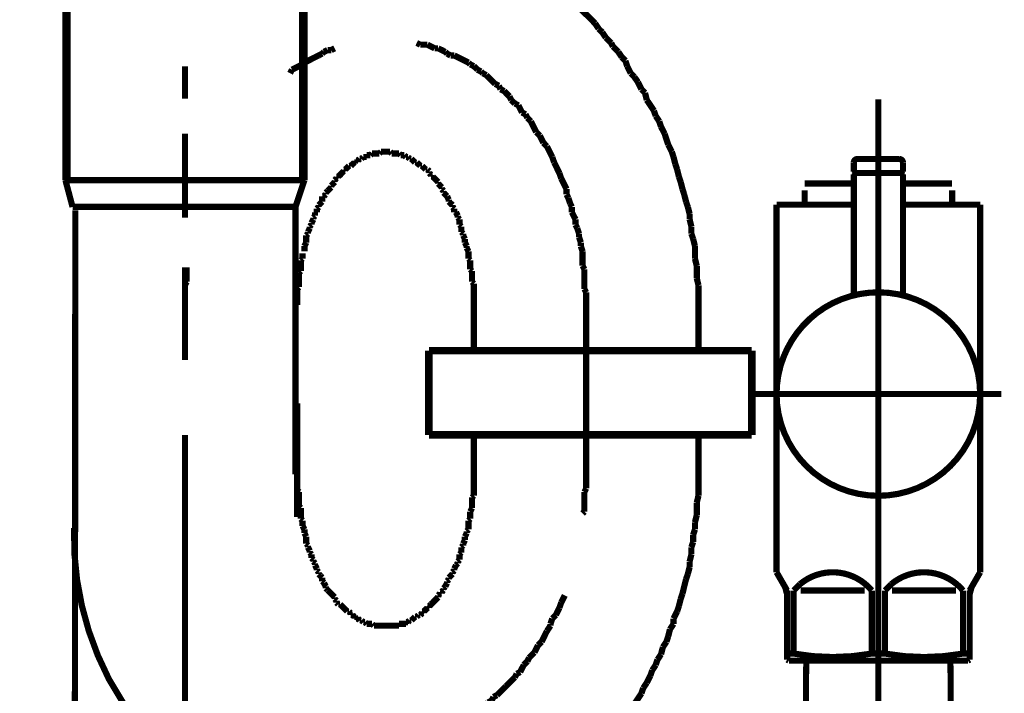
# Model space of a CAD drawing. Extents: x 61 to 487, y -245 to -11.
# Drawn here: x 118 to 132, y -192 to -183 of the extents above; entities that cross this region are included whole.
import ezdxf

# ---------------------------------------------------------------- set-up
doc = ezdxf.new("R2010")
doc.units = 0
doc.linetypes.add('AIGENLINE004', pattern=[13.007, 10, -1, 0.0035, -1, 0.0035, -1])
doc.layers.add('LAYER_21', color=7, linetype='CONTINUOUS')
doc.layers.add('LAYER_28', color=7, linetype='CONTINUOUS')

# ---------------------------------------------------------------- blocks, each defined once
blk = doc.blocks.new('AIGNBL15020003')
at = {"layer": 'LAYER_21', "const_width": 0.0882}
blk.add_lwpolyline([(121.9556, -188.3124), (121.9556, -189.9323)], dxfattribs=at)
blk = doc.blocks.new('AIGNBL15020004')
at = {"layer": 'LAYER_21', "const_width": 0.0882}
blk.add_lwpolyline([(118.7558, -229.9487), (118.795, -185.5584)], dxfattribs=at)
blk = doc.blocks.new('AIGNBL15020005')
at = {"layer": 'LAYER_21', "const_width": 0.0882}
for points in [[(124.4705, -186.9075), (124.4705, -187.5179)], [(127.6703, -186.9075), (127.6703, -187.5179)], [(127.6703, -189.3211), (127.6703, -188.774)], [(124.4705, -189.3211), (124.4705, -188.8119)]]:
    blk.add_lwpolyline(points, dxfattribs=at)
blk = doc.blocks.new('AIGNBL15020006')
at = {"layer": 'LAYER_21', "const_width": 0.0882}
for points in [[(123.6574, -183.1743)], [(123.7084, -183.1992), (123.6574, -183.1743)], [(122.3111, -183.3266), (122.2608, -183.3521)], [(122.3366, -183.3011), (122.3111, -183.3266)], [(122.3869, -183.2756), (122.3366, -183.3011)], [(122.4386, -183.2756), (122.3869, -183.2756)], [(122.4889, -183.2508), (122.4386, -183.2756)], [(123.8104, -183.1992), (123.7587, -183.1992), (123.7084, -183.1992)], [(123.9117, -183.2508), (123.8607, -183.2253), (123.8104, -183.1992)], [(123.962, -183.2508), (123.9117, -183.2508)], [(124.064, -183.3011), (124.0137, -183.2756), (123.962, -183.2508)], [(124.0895, -183.3266), (124.064, -183.3011)], [(124.1398, -183.3521), (124.0895, -183.3266)], [(122.2091, -183.3769), (122.1588, -183.4031), (122.1085, -183.4286), (122.0576, -183.4534)], [(122.2608, -183.3521), (122.2091, -183.3769)], [(124.1914, -183.3521), (124.1398, -183.3521)], [(124.292, -183.4031), (124.2418, -183.3769), (124.1914, -183.3521)], [(124.3437, -183.4286), (124.292, -183.4031)], [(124.394, -183.4534), (124.3437, -183.4286)], [(124.4195, -183.4789), (124.394, -183.4534)], [(121.8798, -183.5547), (121.8536, -183.6063)], [(122.0314, -183.4789), (121.9811, -183.5044), (121.9308, -183.5299), (121.8798, -183.5547)], [(124.4705, -183.5044), (124.4195, -183.4789)], [(124.5215, -183.5547), (124.4705, -183.5044)], [(124.5718, -183.5809), (124.5215, -183.5547)], [(124.5973, -183.6063), (124.5718, -183.5809)], [(124.6483, -183.6319), (124.5973, -183.6063)], [(124.775, -183.7586), (124.7247, -183.7077), (124.6992, -183.6822), (124.6483, -183.6319)], [(124.826, -183.7841), (124.775, -183.7586)], [(124.8508, -183.8344), (124.826, -183.7841)], [(124.9025, -183.8599), (124.8508, -183.8344)], [(124.9273, -183.8854), (124.9025, -183.8599)], [(124.9783, -183.9364), (124.9273, -183.8854)], [(125.0038, -183.9874), (124.9783, -183.9364)], [(125.0548, -184.0377), (125.0038, -183.9874)], [(125.1058, -184.0632), (125.0548, -184.0377)], [(125.1561, -184.1651), (125.1306, -184.1142), (125.1058, -184.0632)], [(125.2064, -184.1899), (125.1561, -184.1651)], [(125.2326, -184.241), (125.2064, -184.1899)], [(125.2835, -184.2919), (125.2326, -184.241)], [(125.3593, -184.4449), (125.3338, -184.3932), (125.3083, -184.3429), (125.2835, -184.2919)], [(125.4103, -184.4952), (125.3593, -184.4449)], [(125.4358, -184.5455), (125.4103, -184.4952)], [(125.4613, -184.5965), (125.4358, -184.5455)], [(125.5116, -184.6475), (125.4613, -184.5965)], [(125.5371, -184.6985), (125.5116, -184.6475)], [(125.5619, -184.7487), (125.5371, -184.6985)], [(125.5881, -184.8004), (125.5619, -184.7487)], [(125.6136, -184.8762), (125.5881, -184.8004)], [(125.6894, -185.0285), (125.6639, -184.9782), (125.6391, -184.9265), (125.6136, -184.8762)], [(125.7148, -185.1043), (125.6894, -185.0285)], [(125.7913, -185.2572), (125.7659, -185.2063), (125.7411, -185.156), (125.7148, -185.1043)], [(125.7913, -185.3337), (125.7913, -185.2572)], [(125.8168, -185.384), (125.7913, -185.3337)], [(125.8416, -185.4598), (125.8168, -185.384)], [(125.8671, -185.5115), (125.8416, -185.4598)], [(125.8671, -185.5873), (125.8671, -185.5115)], [(125.9188, -185.6893), (125.8926, -185.6376), (125.8671, -185.5873)], [(125.9188, -185.7651), (125.9188, -185.6893)], [(125.9436, -185.8154), (125.9188, -185.7651)], [(125.9691, -185.8925), (125.9436, -185.8154)], [(125.9691, -185.9428), (125.9691, -185.8925)], [(125.9946, -186.0186), (125.9691, -185.9428)], [(125.9946, -186.0703), (125.9946, -186.0186)], [(126.0194, -186.1461), (125.9946, -186.0703)], [(126.0194, -186.3493), (126.0194, -186.2729), (126.0194, -186.2226), (126.0194, -186.1461)], [(120.3812, -186.3742), (120.3812, -186.4506), (120.3812, -186.5016), (120.3812, -186.5781)], [(126.0449, -186.4003), (126.0194, -186.3493)], [(126.0449, -186.6794), (126.0449, -186.6036), (126.0449, -186.5271), (126.0449, -186.4506), (126.0449, -186.4003)], [(120.3812, -186.5781), (120.3557, -186.6284)], [(120.3557, -186.6284), (120.3557, -186.7049), (120.3557, -186.7559), (120.3557, -186.8317), (120.3557, -186.8827)], [(126.0704, -186.7297), (126.0449, -186.6794)], [(126.0704, -186.9336), (126.0704, -186.8572), (126.0704, -186.8069), (126.0704, -186.7297)], [(120.3557, -186.8827), (120.3557, -186.9075)]]:
    blk.add_lwpolyline(points, dxfattribs=at)
blk = doc.blocks.new('AIGNBL15020007')
at = {"layer": 'LAYER_21', "const_width": 0.0882}
for points in [[(122.2091, -180.7848), (122.1333, -180.8103)], [(122.2863, -180.7848), (122.2091, -180.7848)], [(122.3621, -180.76), (122.2863, -180.7848)], [(122.5144, -181.5737), (122.4386, -181.5993), (122.3621, -181.6254)], [(122.5909, -181.5737), (122.5144, -181.5737)], [(122.6666, -181.5483), (122.5909, -181.5737)], [(122.7438, -181.5483), (122.6666, -181.5483)], [(122.8196, -181.5235), (122.7438, -181.5483)], [(123.6065, -181.5235), (123.5307, -181.5235), (123.4549, -181.5235), (123.3784, -181.5235), (123.3019, -181.5235), (123.2006, -181.5235), (123.1497, -181.5235), (123.0477, -181.5235), (122.9719, -181.5235), (122.8954, -181.5235), (122.8196, -181.5235)], [(123.683, -181.5483), (123.6065, -181.5235)], [(123.7587, -181.5483), (123.683, -181.5483)], [(123.8359, -181.5737), (123.7587, -181.5483)], [(123.9117, -181.5737), (123.8359, -181.5737)], [(124.1398, -181.6502), (124.064, -181.6254), (123.9882, -181.5993), (123.9117, -181.5737)], [(124.2162, -181.6502), (124.1398, -181.6502)], [(124.292, -181.6757), (124.2162, -181.6502)], [(124.3692, -181.7012), (124.292, -181.6757)], [(124.6731, -181.8032), (124.5973, -181.777), (124.5215, -181.7515), (124.445, -181.7267), (124.3692, -181.7012)], [(124.7247, -181.8535), (124.6731, -181.8032)], [(124.8005, -181.879), (124.7247, -181.8535)], [(124.877, -181.9045), (124.8005, -181.879)], [(124.9528, -181.9293), (124.877, -181.9045)], [(125.1058, -182.0313), (125.0286, -181.981), (124.9528, -181.9293)], [(125.1561, -182.0568), (125.1058, -182.0313)], [(125.2326, -182.107), (125.1561, -182.0568)], [(125.3083, -182.1325), (125.2326, -182.107)], [(125.3593, -182.1835), (125.3083, -182.1325)], [(125.4358, -182.2345), (125.3593, -182.1835)], [(125.5116, -182.2848), (125.4358, -182.2345)], [(125.5619, -182.3365), (125.5116, -182.2848)], [(125.6391, -182.3868), (125.5619, -182.3365)], [(125.7148, -182.4378), (125.6391, -182.3868)], [(125.8168, -182.5398), (125.7659, -182.4881), (125.7148, -182.4378)], [(125.8926, -182.5901), (125.8168, -182.5398)], [(126.0194, -182.7175), (125.9691, -182.6658), (125.8926, -182.5901)], [(126.0704, -182.7678), (126.0194, -182.7175)], [(126.1972, -182.8953), (126.1469, -182.8436), (126.0704, -182.7678)], [(126.2482, -182.9711), (126.1972, -182.8953)], [(126.2992, -183.0214), (126.2482, -182.9711)], [(126.3501, -183.0979), (126.2992, -183.0214)], [(126.4259, -183.1743), (126.3501, -183.0979)], [(126.4521, -183.2253), (126.4259, -183.1743)], [(126.5279, -183.3011), (126.4521, -183.2253)], [(126.5782, -183.3769), (126.5279, -183.3011)], [(126.6299, -183.4286), (126.5782, -183.3769)], [(126.6547, -183.5044), (126.6299, -183.4286)], [(126.7057, -183.6063), (126.6547, -183.5044)], [(126.756, -183.6567), (126.7057, -183.6063)], [(126.8076, -183.7325), (126.756, -183.6567)], [(126.858, -183.8344), (126.8076, -183.7325)], [(126.9089, -183.8854), (126.858, -183.8344)], [(126.9337, -183.9874), (126.9089, -183.8854)], [(127.0357, -184.1397), (126.9854, -184.0632), (126.9337, -183.9874)], [(127.0612, -184.2155), (127.0357, -184.1397)], [(127.1115, -184.2919), (127.0612, -184.2155)], [(127.137, -184.3677), (127.1115, -184.2919)], [(127.1887, -184.4697), (127.137, -184.3677)], [(127.239, -184.6227), (127.2135, -184.5455), (127.1887, -184.4697)], [(127.2893, -184.7233), (127.239, -184.6227)], [(127.3148, -184.8004), (127.2893, -184.7233)], [(127.3409, -184.9017), (127.3148, -184.8004)], [(127.3664, -184.9782), (127.3409, -184.9017)], [(127.3912, -185.0795), (127.3664, -184.9782)], [(127.4168, -185.156), (127.3912, -185.0795)], [(127.4422, -185.2572), (127.4168, -185.156)], [(127.467, -185.3337), (127.4422, -185.2572)], [(127.4925, -185.435), (127.467, -185.3337)], [(127.5187, -185.5115), (127.4925, -185.435)], [(127.5442, -185.6128), (127.5187, -185.5115)], [(127.5442, -185.6893), (127.5442, -185.6128)], [(127.569, -185.7906), (127.5442, -185.6893)], [(127.569, -185.8925), (127.569, -185.7906)], [(127.5945, -185.9683), (127.569, -185.8925)], [(127.62, -186.0703), (127.5945, -185.9683)], [(127.62, -186.2481), (127.62, -186.1716), (127.62, -186.0703)], [(124.394, -186.2481), (124.394, -186.2226)], [(124.4195, -186.2729), (124.394, -186.2481)], [(124.4195, -186.4003), (124.4195, -186.3493), (124.4195, -186.3239), (124.4195, -186.2729)], [(127.6455, -186.3493), (127.62, -186.2481)], [(124.445, -186.4258), (124.4195, -186.4003)], [(127.6455, -186.5271), (127.6455, -186.4506), (127.6455, -186.3493)], [(124.445, -186.5781), (124.445, -186.5271), (124.445, -186.5016), (124.445, -186.4506), (124.445, -186.4258)], [(127.6703, -186.6284), (127.6455, -186.5271)], [(124.4705, -186.6036), (124.445, -186.5781)], [(124.4705, -186.9075), (124.4705, -186.8827), (124.4705, -186.8317), (124.4705, -186.8069), (124.4705, -186.7559), (124.4705, -186.7297), (124.4705, -186.6794), (124.4705, -186.6539), (124.4705, -186.6036)], [(127.6703, -186.9075), (127.6703, -186.8317), (127.6703, -186.7297), (127.6703, -186.6284)]]:
    blk.add_lwpolyline(points, dxfattribs=at)
blk = doc.blocks.new('AIGNBL15020008')
at = {"layer": 'LAYER_21', "const_width": 0.0882}
for points in [[(123.1497, -184.7233), (123.1242, -184.7487)], [(123.2771, -184.7233), (123.2509, -184.7233), (123.2254, -184.7233), (123.2006, -184.7233), (123.1751, -184.7233), (123.1497, -184.7233)], [(123.3019, -184.7487), (123.2771, -184.7233)], [(122.7686, -184.8762), (122.7438, -184.9017)], [(122.7941, -184.8762), (122.7686, -184.8762)], [(122.7941, -184.8507), (122.7941, -184.8762)], [(122.8196, -184.8507), (122.7941, -184.8507)], [(122.8444, -184.8252), (122.8196, -184.8507)], [(122.8699, -184.8252), (122.8444, -184.8252)], [(122.8954, -184.8004), (122.8699, -184.8252)], [(122.9464, -184.8004), (122.9216, -184.8004), (122.8954, -184.8004)], [(122.9464, -184.7743), (122.9464, -184.8004)], [(122.9974, -184.7743), (122.9719, -184.7743), (122.9464, -184.7743)], [(123.0222, -184.7487), (122.9974, -184.7743)], [(123.1242, -184.7487), (123.0994, -184.7487), (123.0732, -184.7487), (123.0477, -184.7487), (123.0222, -184.7487)], [(123.4032, -184.7487), (123.3784, -184.7487), (123.3529, -184.7487), (123.3274, -184.7487), (123.3019, -184.7487)], [(123.4287, -184.7743), (123.4032, -184.7487)], [(123.4797, -184.7743), (123.4549, -184.7743), (123.4287, -184.7743)], [(123.5052, -184.8004), (123.4797, -184.7743)], [(123.5307, -184.8004), (123.5052, -184.8004)], [(123.5562, -184.8252), (123.5307, -184.8004)], [(123.581, -184.8252), (123.5562, -184.8252)], [(123.6065, -184.8507), (123.581, -184.8252)], [(123.6065, -184.8507)], [(123.6326, -184.8762), (123.6065, -184.8507)], [(123.6574, -184.8762), (123.6326, -184.8762)], [(123.683, -184.9017), (123.6574, -184.8762)], [(122.6163, -185.003), (122.5909, -185.0285)], [(122.6163, -184.9782), (122.6163, -185.003)], [(122.6418, -184.9782), (122.6163, -184.9782)], [(122.6666, -184.952), (122.6418, -184.9782)], [(122.6921, -184.9265), (122.6666, -184.952)], [(122.7176, -184.9265), (122.6921, -184.9265)], [(122.7438, -184.9017), (122.7176, -184.9265)], [(123.7084, -184.9265), (123.683, -184.9017)], [(123.7339, -184.9265), (123.7084, -184.9265)], [(123.7587, -184.952), (123.7339, -184.9265)], [(123.7842, -184.9782), (123.7587, -184.952)], [(123.8104, -184.9782), (123.7842, -184.9782)], [(123.8359, -185.003), (123.8104, -184.9782)], [(123.8359, -185.0285), (123.8359, -185.003)], [(122.4889, -185.156), (122.4641, -185.1808), (122.4386, -185.2063)], [(122.5144, -185.1043), (122.4889, -185.1298)], [(122.4889, -185.1298), (122.4889, -185.156)], [(122.5144, -185.0795), (122.5144, -185.1043)], [(122.5398, -185.0795), (122.5144, -185.0795)], [(122.5909, -185.0285), (122.5661, -185.054), (122.5398, -185.0795)], [(123.8607, -185.054), (123.8359, -185.0285)], [(123.8607, -185.0795), (123.8607, -185.054)], [(123.8862, -185.0795), (123.8607, -185.0795)], [(123.962, -185.156), (123.9365, -185.1298), (123.9117, -185.1043), (123.8862, -185.0795)], [(123.962, -185.1808), (123.962, -185.156)], [(122.3869, -185.282), (122.3621, -185.3075)], [(122.4131, -185.2572), (122.3869, -185.282)], [(122.4386, -185.2318), (122.4131, -185.2572)], [(122.4386, -185.2063), (122.4386, -185.2318)], [(124.0137, -185.2318), (123.9882, -185.2063), (123.962, -185.1808)], [(124.0137, -185.2572), (124.0137, -185.2318)], [(124.0385, -185.282), (124.0137, -185.2572)], [(124.0385, -185.3075), (124.0385, -185.282)], [(122.3111, -185.435), (122.2863, -185.4598)], [(122.3111, -185.3585), (122.3111, -185.4095), (122.3111, -185.435)], [(122.3366, -185.3585), (122.3111, -185.3585)], [(122.3621, -185.3337), (122.3366, -185.3585)], [(122.3621, -185.3075), (122.3621, -185.3337)], [(124.0895, -185.3585), (124.064, -185.3337), (124.0385, -185.3075)], [(124.0895, -185.3585)], [(124.1143, -185.4095), (124.0895, -185.3585)], [(124.1143, -185.435), (124.1143, -185.4095)], [(124.1398, -185.4598), (124.1143, -185.435)], [(122.2608, -185.5115), (122.2353, -185.537)], [(122.2353, -185.537), (122.2353, -185.5873)], [(122.2863, -185.4598), (122.2608, -185.4853)], [(122.2608, -185.4853), (122.2608, -185.5115)], [(124.1659, -185.4853), (124.1398, -185.4598)], [(124.1659, -185.5115), (124.1659, -185.4853)], [(124.1914, -185.537), (124.1659, -185.5115)], [(124.1914, -185.5873), (124.1914, -185.537)], [(122.1843, -185.6893), (122.1588, -185.7396)], [(122.2091, -185.6376), (122.1843, -185.6631)], [(122.1843, -185.6631), (122.1843, -185.6893)], [(122.2091, -185.5873), (122.2091, -185.6376)], [(122.2353, -185.5873), (122.2091, -185.5873)], [(124.2162, -185.5873), (124.1914, -185.5873)], [(124.2418, -185.6376), (124.2162, -185.5873)], [(124.2418, -185.6631), (124.2418, -185.6376)], [(124.2672, -185.6893), (124.2418, -185.6631)], [(124.2672, -185.7651), (124.2672, -185.7396), (124.2672, -185.6893)], [(122.1333, -185.8154), (122.1085, -185.8671)], [(122.1588, -185.7651), (122.1333, -185.7906)], [(122.1333, -185.7906), (122.1333, -185.8154)], [(122.1588, -185.7396), (122.1588, -185.7651)], [(124.292, -185.7906), (124.2672, -185.7651)], [(124.292, -185.8671), (124.292, -185.8154), (124.292, -185.7906)], [(122.1085, -185.8925), (122.083, -185.9173)], [(122.083, -185.9173), (122.083, -185.9683), (122.083, -185.9931), (122.083, -186.0186)], [(122.1085, -185.8671), (122.1085, -185.8925)], [(124.3175, -185.8925), (124.292, -185.8671)], [(124.3175, -185.9173), (124.3175, -185.8925)], [(124.3437, -185.9683), (124.3175, -185.9173)], [(124.3437, -186.0186), (124.3437, -185.9931), (124.3437, -185.9683)], [(122.083, -186.0186), (122.0576, -186.0703)], [(122.0576, -186.0703), (122.0576, -186.0951), (122.0576, -186.1461)], [(124.3692, -186.0703), (124.3437, -186.0186)], [(124.3692, -186.0951), (124.3692, -186.0703)], [(124.394, -186.1461), (124.3692, -186.0951)], [(122.0314, -186.2481), (122.0066, -186.2729)], [(122.0066, -186.2729), (122.0066, -186.3239), (122.0066, -186.3493), (122.0066, -186.4003), (122.0066, -186.4258)], [(122.0314, -186.1716), (122.0314, -186.2226), (122.0314, -186.2481)], [(124.394, -186.2226), (124.394, -186.1716), (124.394, -186.1461)], [(122.0066, -186.4258), (121.9811, -186.4506)], [(121.9811, -186.4506), (121.9811, -186.5016), (121.9811, -186.5271), (121.9811, -186.5781), (121.9811, -186.6036), (121.9811, -186.6539)], [(121.9811, -186.6539), (121.9556, -186.6794)], [(121.9556, -186.6794), (121.9556, -186.7297), (121.9556, -186.7559), (121.9556, -186.8069), (121.9556, -186.8317), (121.9556, -186.8827), (121.9556, -186.9075)], [(121.9556, -189.3211), (121.9556, -189.3466), (121.9556, -189.3976), (121.9556, -189.4231), (121.9556, -189.4734), (121.9556, -189.4989), (121.9556, -189.5492)], [(121.9556, -189.5492), (121.9811, -189.5753)], [(121.9811, -189.5753), (121.9811, -189.6256), (121.9811, -189.6511), (121.9811, -189.7021), (121.9811, -189.7269), (121.9811, -189.7786)], [(121.9811, -189.7786), (122.0066, -189.8034)], [(122.0066, -189.8034), (122.0066, -189.8544), (122.0066, -189.8799), (122.0066, -189.9309), (122.0066, -189.9563)], [(122.0066, -189.9563), (122.0314, -189.9819)], [(122.0314, -189.9819), (122.0314, -190.0322), (122.0314, -190.0577)], [(122.0314, -190.0577), (122.0576, -190.1086)], [(122.0576, -190.1086), (122.0576, -190.1341), (122.0576, -190.1596)], [(122.0576, -190.1596), (122.083, -190.2099)], [(122.083, -190.2099), (122.083, -190.2354), (122.083, -190.2602), (122.083, -190.3119)], [(122.083, -190.3119), (122.1085, -190.3374)], [(122.1085, -190.3374), (122.1085, -190.3622)], [(122.1085, -190.3622), (122.1333, -190.4132)], [(122.1333, -190.4132), (122.1333, -190.438)], [(122.1333, -190.438), (122.1588, -190.4642)], [(122.1588, -190.4642), (122.1588, -190.5151)], [(122.1588, -190.5151), (122.1843, -190.5399)], [(122.1843, -190.5399), (122.1843, -190.5655)], [(122.1843, -190.5655), (122.2091, -190.591)], [(122.2091, -190.591), (122.2091, -190.6171)], [(122.2091, -190.6171), (122.2353, -190.6674)]]:
    blk.add_lwpolyline(points, dxfattribs=at)
blk = doc.blocks.new('AIGNBL15020009')
at = {"layer": 'LAYER_21', "const_width": 0.0882}
for points in [[(124.4705, -189.3211)], [(124.4705, -189.6256), (124.4705, -189.5753), (124.4705, -189.5492), (124.4705, -189.4989), (124.4705, -189.4734), (124.4705, -189.4231), (124.4705, -189.3976), (124.4705, -189.3466), (124.4705, -189.3211)], [(124.445, -189.6511), (124.4705, -189.6256)], [(124.445, -189.8034), (124.445, -189.7786), (124.445, -189.7269), (124.445, -189.7021), (124.445, -189.6511)], [(124.4195, -189.8544), (124.445, -189.8034)], [(124.4195, -189.9563), (124.4195, -189.9309), (124.4195, -189.8799), (124.4195, -189.8544)], [(124.394, -189.9819), (124.4195, -189.9563)], [(124.394, -190.1086), (124.394, -190.0577), (124.394, -190.0322), (124.394, -189.9819)], [(124.3437, -190.2099), (124.3692, -190.1596)], [(124.3692, -190.1341), (124.394, -190.1086)], [(124.3692, -190.1596), (124.3692, -190.1341)], [(124.292, -190.3622), (124.3175, -190.3374)], [(124.3175, -190.3119), (124.3437, -190.2602)], [(124.3175, -190.3374), (124.3175, -190.3119)], [(124.3437, -190.2602), (124.3437, -190.2354), (124.3437, -190.2099)], [(124.2672, -190.4642), (124.292, -190.438)], [(124.2672, -190.5399), (124.2672, -190.5151), (124.2672, -190.4642)], [(124.292, -190.438), (124.292, -190.4132), (124.292, -190.3622)], [(124.1914, -190.6674), (124.2162, -190.6171)], [(124.2162, -190.6171), (124.2418, -190.591)], [(124.2418, -190.5655), (124.2672, -190.5399)], [(124.2418, -190.591), (124.2418, -190.5655)], [(122.2353, -190.6674), (122.2353, -190.6929)], [(122.2353, -190.6929), (122.2608, -190.7177)], [(122.2608, -190.7177), (122.2608, -190.7432)], [(122.2608, -190.7432), (122.2863, -190.7687)], [(122.2863, -190.7687), (122.3111, -190.7949)], [(124.1143, -190.7949), (124.1398, -190.7687)], [(124.1398, -190.7687), (124.1659, -190.7432)], [(124.1659, -190.7177), (124.1914, -190.6929)], [(124.1659, -190.7432), (124.1659, -190.7177)], [(124.1914, -190.6929), (124.1914, -190.6674)], [(122.3111, -190.7949), (122.3111, -190.8197), (122.3111, -190.8452)], [(122.3111, -190.8452), (122.3366, -190.8707)], [(122.3366, -190.8707), (122.3621, -190.921)], [(124.064, -190.921), (124.0895, -190.8707)], [(124.0895, -190.8452), (124.1143, -190.8197)], [(124.0895, -190.8707), (124.0895, -190.8452)], [(124.1143, -190.8197), (124.1143, -190.7949)], [(122.3621, -190.921), (122.3621, -190.9465)], [(122.3621, -190.9465), (122.3869, -190.9727)], [(122.3869, -190.9727), (122.4131, -190.9975)], [(122.4131, -190.9975), (122.4386, -191.023)], [(122.4386, -191.023), (122.4641, -191.0485), (122.4889, -191.0733)], [(122.4386, -191.023)], [(123.962, -191.0485), (123.9882, -191.023)], [(123.962, -191.0733), (123.962, -191.0485)], [(123.9882, -191.023), (124.0137, -191.023)], [(124.0137, -190.9975), (124.0385, -190.9727)], [(124.0137, -191.023), (124.0137, -190.9975)], [(124.0385, -190.9465), (124.064, -190.921)], [(124.0385, -190.9727), (124.0385, -190.9465)], [(122.4889, -191.0733), (122.4889, -191.0987)], [(122.4889, -191.0987), (122.5144, -191.1243)], [(122.5144, -191.1243), (122.5144, -191.1504)], [(122.5144, -191.1504), (122.5398, -191.1752)], [(122.5398, -191.1752), (122.5661, -191.1752)], [(122.5661, -191.1752), (122.5909, -191.2007), (122.6163, -191.2262)], [(123.8359, -191.2007), (123.8607, -191.1752)], [(123.8607, -191.1752), (123.8862, -191.1504), (123.9117, -191.1243), (123.9365, -191.0987), (123.962, -191.0733)], [(123.8607, -191.1752)], [(122.6163, -191.2262), (122.6418, -191.2517)], [(122.6163, -191.2262)], [(122.6418, -191.2517), (122.6666, -191.2765)], [(122.6666, -191.2765), (122.6921, -191.2765)], [(122.6921, -191.2765), (122.7176, -191.302)], [(122.7176, -191.302), (122.7176, -191.3282)], [(122.7176, -191.3282), (122.7438, -191.3282)], [(122.7438, -191.3282), (122.7686, -191.353)], [(123.6574, -191.353), (123.683, -191.3282)], [(123.683, -191.3282), (123.7084, -191.3282)], [(123.7084, -191.3282), (123.7339, -191.302)], [(123.7339, -191.2765), (123.7587, -191.2765)], [(123.7339, -191.302), (123.7339, -191.2765)], [(123.7587, -191.2765), (123.7842, -191.2517)], [(123.7842, -191.2517), (123.8104, -191.2262)], [(123.8104, -191.2262), (123.8359, -191.2262)], [(123.8359, -191.2262), (123.8359, -191.2007)], [(122.7686, -191.353), (122.7941, -191.353)], [(122.7941, -191.353), (122.7941, -191.3785)], [(122.7941, -191.3785), (122.8196, -191.3785)], [(122.8196, -191.3785), (122.8444, -191.404)], [(122.8444, -191.404), (122.8699, -191.404)], [(122.8699, -191.404), (122.8954, -191.4295)], [(122.8954, -191.4295), (122.9216, -191.4295)], [(122.9216, -191.4295), (122.9464, -191.4543)], [(122.9464, -191.4543), (122.9719, -191.4543), (122.9974, -191.4543), (123.0222, -191.4543)], [(123.0222, -191.4543), (123.0477, -191.4798)], [(123.4032, -191.4543), (123.4287, -191.4543), (123.4549, -191.4543), (123.4797, -191.4543), (123.5052, -191.4543)], [(123.4032, -191.4798), (123.4032, -191.4543)], [(123.5052, -191.4295), (123.5307, -191.4295)], [(123.5052, -191.4543), (123.5052, -191.4295)], [(123.5307, -191.4295), (123.5562, -191.404)], [(123.5562, -191.404), (123.581, -191.404)], [(123.581, -191.404), (123.6065, -191.3785)], [(123.6065, -191.3785), (123.6326, -191.353)], [(123.6065, -191.3785)], [(123.6326, -191.353), (123.6574, -191.353)], [(123.0477, -191.4798), (123.0732, -191.4798), (123.0994, -191.4798), (123.1242, -191.4798), (123.1497, -191.4798), (123.1751, -191.4798), (123.2006, -191.4798), (123.2254, -191.4798), (123.2509, -191.4798), (123.2771, -191.4798), (123.3019, -191.4798), (123.3274, -191.4798), (123.3529, -191.4798), (123.3784, -191.4798), (123.4032, -191.4798)]]:
    blk.add_lwpolyline(points, dxfattribs=at)
blk = doc.blocks.new('AIGNBL1502000A')
at = {"layer": 'LAYER_21', "const_width": 0.0882}
for points in [[(120.3557, -189.2956), (120.3557, -189.3211)], [(126.0704, -189.5243), (126.0704, -189.4479), (126.0704, -189.3976), (126.0704, -189.3211)], [(126.0449, -189.5753), (126.0704, -189.5243)], [(126.0449, -189.8544), (126.0449, -189.7786), (126.0449, -189.7269), (126.0449, -189.6511), (126.0449, -189.5753)], [(126.0194, -189.8799), (126.0449, -189.8544)], [(125.7148, -191.1504), (125.7411, -191.0987), (125.7659, -191.0485)], [(125.6894, -191.2262), (125.7148, -191.1504)], [(125.5881, -191.3785), (125.6391, -191.3282)], [(125.6391, -191.3282), (125.6639, -191.2765), (125.6894, -191.2262)], [(125.5619, -191.4543), (125.5881, -191.3785)], [(125.5619, -191.4798), (125.5619, -191.4543)], [(125.4613, -191.6575), (125.4861, -191.6072)], [(125.4861, -191.6072), (125.5116, -191.5563)], [(125.5116, -191.5563), (125.5619, -191.4798)], [(125.3841, -191.7595), (125.4358, -191.7085)], [(125.4358, -191.7085), (125.4613, -191.6575)], [(125.258, -191.9373), (125.3083, -191.887), (125.3338, -191.8615)], [(125.3338, -191.8615), (125.3593, -191.8098), (125.3841, -191.7595)], [(125.1816, -192.0393), (125.2326, -191.9876)], [(125.2326, -191.9876), (125.258, -191.9373)], [(125.0548, -192.2171), (125.0803, -192.1654)], [(125.0803, -192.1654), (125.1306, -192.1406)], [(125.1306, -192.1406), (125.1561, -192.0896), (125.1816, -192.0393)], [(124.9528, -192.3183), (125.0038, -192.2673), (125.0548, -192.2171)], [(124.8005, -192.4706), (124.8508, -192.4203), (124.9025, -192.3686)], [(124.9025, -192.3686), (124.9273, -192.3431)], [(124.9273, -192.3431), (124.9528, -192.3183)], [(124.6483, -192.5981), (124.6731, -192.5726)], [(124.6731, -192.5726), (124.7247, -192.5464)], [(124.7247, -192.5464), (124.7495, -192.4961)], [(124.7495, -192.4961), (124.8005, -192.4706)], [(121.9556, -192.7242), (122.0066, -192.7503), (122.0576, -192.7758)], [(124.2672, -192.8261), (124.3175, -192.8006), (124.3692, -192.7758), (124.4195, -192.7503), (124.4705, -192.7242)], [(124.4705, -192.7242), (124.4953, -192.6993)], [(124.4953, -192.6993), (124.547, -192.6739)], [(124.547, -192.6739), (124.5973, -192.6229)], [(124.5973, -192.6229), (124.6483, -192.5981)], [(122.0576, -192.7758), (122.083, -192.8006)], [(122.083, -192.8006), (122.1333, -192.8261), (122.1843, -192.8516), (122.2353, -192.8771), (122.2863, -192.9019), (122.3366, -192.9281), (122.3869, -192.9536)], [(124.0385, -192.9536), (124.0895, -192.9281), (124.1398, -192.9019), (124.1914, -192.8771), (124.2418, -192.8516)], [(124.2418, -192.8516), (124.2672, -192.8261)], [(122.3869, -192.9536), (122.4386, -192.9536)], [(122.4386, -192.9536), (122.4889, -192.9784)], [(122.4889, -192.9784), (122.5144, -192.9784)], [(122.5144, -192.9784), (122.5661, -193.0039), (122.6163, -193.0294)], [(123.8104, -193.0294), (123.8359, -193.0039)], [(123.8359, -193.0039), (123.9117, -192.9784)], [(123.9117, -192.9784), (123.962, -192.9784)], [(123.962, -192.9784), (124.0137, -192.9536)], [(124.0137, -192.9536), (124.0385, -192.9536)], [(122.6163, -193.0294), (122.6666, -193.0294)], [(122.6666, -193.0294), (122.7176, -193.0549)], [(122.7176, -193.0549), (122.7686, -193.0549), (122.8196, -193.0549)], [(122.8196, -193.0549), (122.8699, -193.0797)], [(122.8699, -193.0797), (122.9216, -193.0797), (122.9719, -193.0797)], [(122.9719, -193.0797), (122.9974, -193.1059)], [(122.9974, -193.1059), (123.0732, -193.1059), (123.1242, -193.1059), (123.1751, -193.1059), (123.2006, -193.1059), (123.2509, -193.1059), (123.3019, -193.1059), (123.3529, -193.1059), (123.4032, -193.1059)], [(123.4032, -193.1059), (123.4549, -193.0797)], [(123.4549, -193.0797), (123.5052, -193.0797), (123.5562, -193.0797)], [(123.5562, -193.0797), (123.6065, -193.0549)], [(123.6065, -193.0549), (123.6574, -193.0549), (123.7084, -193.0549)], [(123.7084, -193.0549), (123.7587, -193.0294)], [(123.7587, -193.0294), (123.8104, -193.0294)]]:
    blk.add_lwpolyline(points, dxfattribs=at)
blk = doc.blocks.new('AIGNBL1502000B')
at = {"layer": 'LAYER_21', "const_width": 0.0882}
for points in [[(122.0576, -183.4534), (122.0576, -183.4286)], [(127.6703, -189.6256), (127.6703, -189.5243), (127.6703, -189.4479), (127.6703, -189.3466), (127.6703, -189.3211)], [(127.6455, -189.7269), (127.6703, -189.6256)], [(127.6455, -189.9047), (127.6455, -189.8289), (127.6455, -189.7269)], [(127.62, -190.0067), (127.6455, -189.9047)], [(127.62, -190.1086), (127.62, -190.0067)], [(127.5945, -190.1844), (127.62, -190.1086)], [(127.5945, -190.2864), (127.5945, -190.1844)], [(127.569, -190.3622), (127.5945, -190.2864)], [(127.5442, -190.5655), (127.569, -190.4642)], [(127.569, -190.4642), (127.569, -190.3622)], [(127.5442, -190.6419), (127.5442, -190.5655)], [(127.4925, -190.8197), (127.5187, -190.7432)], [(127.5187, -190.7432), (127.5442, -190.6419)], [(127.467, -190.921), (127.4925, -190.8197)], [(127.4168, -191.0987), (127.4422, -191.023)], [(127.4422, -191.023), (127.467, -190.921)], [(127.3912, -191.2007), (127.4168, -191.0987)], [(127.3148, -191.3785), (127.3664, -191.2765)], [(127.3664, -191.2765), (127.3912, -191.2007)], [(127.2645, -191.5308), (127.3148, -191.4543)], [(127.3148, -191.4543), (127.3148, -191.3785)], [(127.239, -191.632), (127.2645, -191.5308)], [(127.1632, -191.785), (127.2135, -191.7085)], [(127.2135, -191.7085), (127.239, -191.632)], [(127.0867, -191.9628), (127.137, -191.887)], [(127.137, -191.887), (127.1632, -191.785)], [(127.0612, -192.0393), (127.0867, -191.9628)], [(126.9854, -192.1908), (127.0109, -192.1151)], [(127.0109, -192.1151), (127.0612, -192.0393)], [(126.8834, -192.3686), (126.9337, -192.2928)], [(126.9337, -192.2928), (126.9854, -192.1908)], [(126.6547, -192.7503), (126.7057, -192.6739), (126.756, -192.5981), (126.8076, -192.5216), (126.858, -192.4451)], [(126.858, -192.4451), (126.8834, -192.3686)]]:
    blk.add_lwpolyline(points, dxfattribs=at)
blk.add_lwpolyline([(118.7764, -190.088, 0.1269376), (119.2729, -192.2414, 0.0674589), (119.9682, -193.1966, 0.11173), (121.9556, -194.5032), (122.0314, -194.528), (122.1085, -194.5535), (122.1843, -194.579)], format="xyb", dxfattribs=at)
blk = doc.blocks.new('AIGNBL1502000C')
at = {"layer": 'LAYER_21', "const_width": 0.0882}
for points in [[(120.3557, -187.5682), (120.3557, -186.3742)], [(120.3557, -191.8925), (120.3557, -188.7623)], [(120.3557, -191.6844), (120.3557, -194.7568)]]:
    blk.add_lwpolyline(points, dxfattribs=at)
blk = doc.blocks.new('AIGNBL1502000E')
at = {"layer": 'LAYER_21', "const_width": 0.0882}
for points in [[(118.6538, -185.1298), (118.6538, -180.4541)], [(122.0576, -185.1298), (122.0576, -180.4541)], [(118.6538, -185.1298), (118.7551, -185.5108)], [(122.0576, -185.1298), (118.6538, -185.1298)], [(122.0576, -185.1298), (121.9301, -185.5108)], [(121.9301, -185.5108), (118.7551, -185.5108)], [(121.9301, -189.3204), (121.9301, -185.5108)]]:
    blk.add_lwpolyline(points, dxfattribs=at)
blk = doc.blocks.new('AIGNBL15020010')
at = {"layer": 'LAYER_21', "const_width": 0.0882}
for points in [[(120.3557, -186.5009), (120.3557, -187.695)], [(120.3557, -188.8891), (120.3557, -189.3459)]]:
    blk.add_lwpolyline(points, dxfattribs=at)
blk = doc.blocks.new('AIGNBL15020011')
at = {"layer": 'LAYER_21', "const_width": 0.0882}
blk.add_lwpolyline([(120.3557, -183.5092), (120.3557, -183.966)], dxfattribs=at)
blk = doc.blocks.new('AIGNBL15030018')
at = {"layer": 'LAYER_21', "const_width": 0.1058}
blk.add_lwpolyline([(123.8297, -188.7595), (128.4299, -188.7595)], dxfattribs=at)
blk = doc.blocks.new('AIGNBL15030019')
at = {"layer": 'LAYER_21', "const_width": 0.1058}
blk.add_lwpolyline([(128.4299, -188.7595), (128.4299, -187.56)], dxfattribs=at)
blk = doc.blocks.new('AIGNBL1503001A')
at = {"layer": 'LAYER_21', "const_width": 0.1058}
blk.add_lwpolyline([(128.4299, -187.56), (123.8297, -187.56)], dxfattribs=at)
blk = doc.blocks.new('AIGNBL1503001B')
at = {"layer": 'LAYER_21', "const_width": 0.1058}
blk.add_lwpolyline([(123.8297, -187.56), (123.8297, -188.7595)], dxfattribs=at)
blk = doc.blocks.new('AIGNBL15020017')
at = {"layer": 'LAYER_21'}
for name in ['AIGNBL1503001A', 'AIGNBL1503001B', 'AIGNBL15030019', 'AIGNBL15030018']:
    blk.add_blockref(name, (0, 0), dxfattribs=at)
blk = doc.blocks.new('AIGNBL1503001D')
at = {"layer": 'LAYER_21', "const_width": 0.1058}
blk.add_lwpolyline([(118.0551, -180.461), (118.0551, -179.2607)], dxfattribs=at)
blk = doc.blocks.new('AIGNBL1503001E')
at = {"layer": 'LAYER_21', "const_width": 0.1058}
blk.add_lwpolyline([(122.6556, -180.461), (118.0551, -180.461)], dxfattribs=at)
blk = doc.blocks.new('AIGNBL1503001F')
at = {"layer": 'LAYER_21', "const_width": 0.1058}
blk.add_lwpolyline([(122.6556, -179.2607), (122.6556, -180.461)], dxfattribs=at)
blk = doc.blocks.new('AIGNBL15030020')
at = {"layer": 'LAYER_21', "const_width": 0.1058}
blk.add_lwpolyline([(118.0551, -179.2607), (122.6556, -179.2607)], dxfattribs=at)
blk = doc.blocks.new('AIGNBL15030021')
at = {"layer": 'LAYER_21', "const_width": 0.1058}
blk.add_lwpolyline([(118.6752, -185.1298), (118.6752, -180.8806)], dxfattribs=at)
blk = doc.blocks.new('AIGNBL15030022')
at = {"layer": 'LAYER_21', "const_width": 0.1058}
blk.add_lwpolyline([(122.0355, -180.8806), (122.0355, -185.1298)], dxfattribs=at)
blk = doc.blocks.new('AIGNBL15030023')
at = {"layer": 'LAYER_21', "const_width": 0.1058}
blk.add_lwpolyline([(122.0355, -180.8806), (122.2539, -180.8806)], dxfattribs=at)
blk = doc.blocks.new('AIGNBL15030024')
at = {"layer": 'LAYER_21', "const_width": 0.1058}
blk.add_lwpolyline([(118.6752, -180.8806), (120.3557, -180.8806)], dxfattribs=at)
blk = doc.blocks.new('AIGNBL15030025')
at = {"layer": 'LAYER_21', "const_width": 0.1058}
blk.add_lwpolyline([(120.3557, -180.8806), (122.0355, -180.8806)], dxfattribs=at)
blk = doc.blocks.new('AIGNBL15030026')
at = {"layer": 'LAYER_21', "const_width": 0.1058}
blk.add_lwpolyline([(120.3557, -180.7917), (122.3428, -180.7917)], dxfattribs=at)
blk = doc.blocks.new('AIGNBL15030027')
at = {"layer": 'LAYER_21', "const_width": 0.1058}
blk.add_lwpolyline([(122.3428, -180.461), (122.3428, -180.7917)], dxfattribs=at)
blk = doc.blocks.new('AIGNBL15030028')
at = {"layer": 'LAYER_21', "const_width": 0.1058}
blk.add_lwpolyline([(122.2539, -180.461), (122.2539, -180.8806)], dxfattribs=at)
blk = doc.blocks.new('AIGNBL15030029')
at = {"layer": 'LAYER_21', "const_width": 0.1058}
blk.add_lwpolyline([(122.2539, -180.8806), (122.3428, -180.7917)], dxfattribs=at)
blk = doc.blocks.new('AIGNBL1503002A')
at = {"layer": 'LAYER_21', "const_width": 0.1058}
blk.add_lwpolyline([(118.3679, -180.7917), (118.4567, -180.8806)], dxfattribs=at)
blk = doc.blocks.new('AIGNBL1503002B')
at = {"layer": 'LAYER_21', "const_width": 0.1058}
blk.add_lwpolyline([(118.4567, -180.8806), (118.4567, -180.461)], dxfattribs=at)
blk = doc.blocks.new('AIGNBL1503002C')
at = {"layer": 'LAYER_21', "const_width": 0.1058}
blk.add_lwpolyline([(118.3679, -180.7917), (118.3679, -180.461)], dxfattribs=at)
blk = doc.blocks.new('AIGNBL1503002D')
at = {"layer": 'LAYER_21', "const_width": 0.1058}
blk.add_lwpolyline([(118.3679, -180.7917), (120.3557, -180.7917)], dxfattribs=at)
blk = doc.blocks.new('AIGNBL1503002E')
at = {"layer": 'LAYER_21', "const_width": 0.1058}
blk.add_lwpolyline([(118.4567, -180.8806), (118.6752, -180.8806)], dxfattribs=at)
blk = doc.blocks.new('AIGNBL1502001C')
at = {"layer": 'LAYER_21'}
for name in ['AIGNBL1503001D', 'AIGNBL15030020', 'AIGNBL1503001F', 'AIGNBL1503001E', 'AIGNBL1503002C', 'AIGNBL1503002B', 'AIGNBL15030028', 'AIGNBL15030027', 'AIGNBL1503002A', 'AIGNBL1503002D', 'AIGNBL15030026', 'AIGNBL15030029', 'AIGNBL1503002E', 'AIGNBL15030021', 'AIGNBL15030024', 'AIGNBL15030025', 'AIGNBL15030022', 'AIGNBL15030023']:
    blk.add_blockref(name, (0, 0), dxfattribs=at)
blk = doc.blocks.new('AIGNBL15010002')
at = {"layer": 'LAYER_21', "const_width": 0.0882}
for points in [[(120.3557, -184.469), (120.3557, -185.6631)], [(126.0704, -186.9075), (126.0704, -189.3211)], [(127.6703, -186.9075)]]:
    blk.add_lwpolyline(points, dxfattribs=at)
at = {"layer": 'LAYER_21'}
for name in ['AIGNBL15020011', 'AIGNBL15020010', 'AIGNBL1502001C', 'AIGNBL1502000E', 'AIGNBL15020007', 'AIGNBL15020006', 'AIGNBL1502000B', 'AIGNBL15020008', 'AIGNBL15020004', 'AIGNBL1502000C', 'AIGNBL15020005', 'AIGNBL15020017', 'AIGNBL15020003', 'AIGNBL1502000A', 'AIGNBL15020009']:
    blk.add_blockref(name, (0, 0), dxfattribs=at)
blk = doc.blocks.new('AIGNBL1C020055')
at = {"layer": 'LAYER_28', "linetype": 'AIGENLINE004', "const_width": 0.0882, "flags": 128}
blk.add_lwpolyline([(130.2322, -190.2781), (130.2322, -238.0365)], dxfattribs=at)
blk = doc.blocks.new('AIGNBL1C020056')
at = {"layer": 'LAYER_28', "const_width": 0.0882}
blk.add_lwpolyline([(131.262, -192.1888), (131.262, -229.0782)], dxfattribs=at)
blk = doc.blocks.new('AIGNBL1C020057')
at = {"layer": 'LAYER_28', "const_width": 0.0882}
blk.add_lwpolyline([(131.2565, -191.978), (131.262, -192.1888)], dxfattribs=at)
blk = doc.blocks.new('AIGNBL1C020063')
at = {"layer": 'LAYER_28', "const_width": 0.0882}
blk.add_lwpolyline([(129.2021, -192.1888), (129.2077, -191.978)], dxfattribs=at)
blk = doc.blocks.new('AIGNBL1C020064')
at = {"layer": 'LAYER_28', "const_width": 0.0882}
blk.add_lwpolyline([(131.2565, -191.978), (129.2077, -191.978)], dxfattribs=at)
blk = doc.blocks.new('AIGNBL1C020065')
at = {"layer": 'LAYER_28', "const_width": 0.0882}
blk.add_lwpolyline([(129.2021, -229.0782), (129.2021, -192.1888)], dxfattribs=at)
blk = doc.blocks.new('AIGNBL1C020068')
at = {"layer": 'LAYER_28', "const_width": 0.0882}
blk.add_lwpolyline([(129.0261, -191.8774), (129.0261, -190.9782)], dxfattribs=at)
blk = doc.blocks.new('AIGNBL1C020069')
at = {"layer": 'LAYER_28', "const_width": 0.0882}
blk.add_lwpolyline([(130.4258, -190.9782), (131.3384, -190.9782)], dxfattribs=at)
blk = doc.blocks.new('AIGNBL1C02006A')
at = {"layer": 'LAYER_28', "const_width": 0.0882}
blk.add_lwpolyline([(130.0383, -190.9782), (129.126, -190.9782)], dxfattribs=at)
blk = doc.blocks.new('AIGNBL1C02006B')
at = {"layer": 'LAYER_28', "const_width": 0.0882}
blk.add_lwpolyline([(131.5321, -191.9635), (131.5073, -191.978)], dxfattribs=at)
blk = doc.blocks.new('AIGNBL1C02006C')
at = {"layer": 'LAYER_28', "const_width": 0.0882}
blk.add_lwpolyline([(131.5073, -191.978), (128.9572, -191.978)], dxfattribs=at)
blk = doc.blocks.new('AIGNBL1C02006D')
at = {"layer": 'LAYER_28', "const_width": 0.0882}
blk.add_lwpolyline([(131.5321, -191.8774), (131.5321, -191.9635)], dxfattribs=at)
blk = doc.blocks.new('AIGNBL1C02006E')
at = {"layer": 'LAYER_28', "const_width": 0.0882}
blk.add_lwpolyline([(128.932, -191.9635), (128.932, -191.8774)], dxfattribs=at)
blk = doc.blocks.new('AIGNBL1C02006F')
at = {"layer": 'LAYER_28', "const_width": 0.0882}
blk.add_lwpolyline([(129.0261, -191.8774), (128.932, -191.8774)], dxfattribs=at)
blk = doc.blocks.new('AIGNBL1C020070')
at = {"layer": 'LAYER_28', "const_width": 0.0882}
blk.add_lwpolyline([(131.4384, -191.8774), (131.5321, -191.8774)], dxfattribs=at)
blk = doc.blocks.new('AIGNBL1C020071')
at = {"layer": 'LAYER_28', "const_width": 0.0882}
blk.add_lwpolyline([(130.1382, -191.8774), (130.3259, -191.8774)], dxfattribs=at)
blk = doc.blocks.new('AIGNBL1C020072')
at = {"layer": 'LAYER_28', "const_width": 0.0882}
blk.add_lwpolyline([(131.5589, -190.932), (131.6823, -190.7184)], dxfattribs=at)
blk = doc.blocks.new('AIGNBL1C020073')
at = {"layer": 'LAYER_28', "const_width": 0.0882}
blk.add_lwpolyline([(128.9055, -190.932), (128.7822, -190.7184)], dxfattribs=at)
blk = doc.blocks.new('AIGNBL1C020074')
at = {"layer": 'LAYER_28', "const_width": 0.0882}
blk.add_lwpolyline([(128.7822, -190.7184), (128.7822, -185.4784)], dxfattribs=at)
blk = doc.blocks.new('AIGNBL1C020075')
at = {"layer": 'LAYER_28', "color": 160, "linetype": 'AIGENLINE004', "const_width": 0.0882, "flags": 128}
blk.add_lwpolyline([(131.5321, -191.0319), (131.5321, -190.9782)], dxfattribs=at)
blk = doc.blocks.new('AIGNBL1C020076')
at = {"layer": 'LAYER_28', "const_width": 0.0882}
blk.add_lwpolyline([(131.4384, -190.9782), (131.4384, -191.8774)], dxfattribs=at)
blk = doc.blocks.new('AIGNBL1C020077')
at = {"layer": 'LAYER_28', "const_width": 0.0882}
blk.add_lwpolyline([(130.3259, -191.8774), (130.3259, -190.9782)], dxfattribs=at)
blk = doc.blocks.new('AIGNBL1C020078')
at = {"layer": 'LAYER_28', "const_width": 0.0882}
blk.add_lwpolyline([(130.1382, -190.9782), (130.1382, -191.8774)], dxfattribs=at)
blk = doc.blocks.new('AIGNBL1C020079')
at = {"layer": 'LAYER_28', "const_width": 0.0882}
blk.add_lwpolyline([(128.932, -191.0319), (128.932, -191.8774)], dxfattribs=at)
blk = doc.blocks.new('AIGNBL1C02007A')
at = {"layer": 'LAYER_28', "const_width": 0.0882}
blk.add_lwpolyline([(128.7822, -185.4784), (129.1822, -185.4784)], dxfattribs=at)
blk = doc.blocks.new('AIGNBL1C02007B')
at = {"layer": 'LAYER_28', "const_width": 0.0882}
blk.add_lwpolyline([(131.6823, -190.7184), (131.6823, -185.4784)], dxfattribs=at)
blk = doc.blocks.new('AIGNBL1C02007C')
at = {"layer": 'LAYER_28', "const_width": 0.0882}
blk.add_lwpolyline([(131.2823, -185.4784), (131.6823, -185.4784)], dxfattribs=at)
blk = doc.blocks.new('AIGNBL1C02007D')
at = {"layer": 'LAYER_28', "const_width": 0.0882}
blk.add_lwpolyline([(128.9572, -191.978), (128.932, -191.9635)], dxfattribs=at)
blk = doc.blocks.new('AIGNBL1C02007E')
at = {"layer": 'LAYER_28', "linetype": 'AIGENLINE004', "const_width": 0.0882, "flags": 128}
blk.add_lwpolyline([(128.4821, -188.178), (131.982, -188.178)], dxfattribs=at)
blk = doc.blocks.new('AIGNBL1C02007F')
at = {"layer": 'LAYER_28', "const_width": 0.0882}
blk.add_lwpolyline([(129.8822, -185.1767), (129.1822, -185.1767)], dxfattribs=at)
blk = doc.blocks.new('AIGNBL1C020080')
at = {"layer": 'LAYER_28', "const_width": 0.0882}
blk.add_lwpolyline([(131.2823, -185.2766), (131.2823, -185.4784)], dxfattribs=at)
blk = doc.blocks.new('AIGNBL1C020081')
at = {"layer": 'LAYER_28', "const_width": 0.0882}
blk.add_lwpolyline([(129.1822, -185.4784), (129.1822, -185.2766)], dxfattribs=at)
blk = doc.blocks.new('AIGNBL1C020082')
at = {"layer": 'LAYER_28', "const_width": 0.0882}
blk.add_lwpolyline([(129.8822, -185.4784), (129.1822, -185.4784)], dxfattribs=at)
blk = doc.blocks.new('AIGNBL1C020083')
at = {"layer": 'LAYER_28', "linetype": 'AIGENLINE004', "const_width": 0.0882, "flags": 128}
blk.add_lwpolyline([(130.2322, -183.9791), (130.2322, -192.2784)], dxfattribs=at)
blk = doc.blocks.new('AIGNBL1C020084')
at = {"layer": 'LAYER_28', "color": 160, "linetype": 'AIGENLINE004', "const_width": 0.0882, "flags": 128}
blk.add_lwpolyline([(131.5589, -190.932), (131.5321, -190.9782)], dxfattribs=at)
blk = doc.blocks.new('AIGNBL1C020085')
at = {"layer": 'LAYER_28', "const_width": 0.0882}
blk.add_lwpolyline([(131.5321, -191.8774), (131.5321, -191.0319)], dxfattribs=at)
blk = doc.blocks.new('AIGNBL1C020086')
at = {"layer": 'LAYER_28', "color": 160, "linetype": 'AIGENLINE004', "const_width": 0.0882, "flags": 128}
blk.add_lwpolyline([(128.9055, -190.932), (128.932, -190.9782)], dxfattribs=at)
blk = doc.blocks.new('AIGNBL1C020087')
at = {"layer": 'LAYER_28', "color": 160, "linetype": 'AIGENLINE004', "const_width": 0.0882, "flags": 128}
blk.add_lwpolyline([(128.932, -190.9782), (128.932, -191.0319)], dxfattribs=at)
blk = doc.blocks.new('AIGNBL1C020088')
at = {"layer": 'LAYER_28', "const_width": 0.0882}
blk.add_lwpolyline([(131.2823, -185.4784), (130.5822, -185.4784)], dxfattribs=at)
blk = doc.blocks.new('AIGNBL1C020089')
at = {"layer": 'LAYER_28', "const_width": 0.0882}
blk.add_lwpolyline([(131.2823, -185.1767), (130.5822, -185.1767)], dxfattribs=at)
blk = doc.blocks.new('AIGNBL1C02008A')
at = {"layer": 'LAYER_28', "const_width": 0.0882}
blk.add_lwpolyline([(130.1382, -190.9782, 0.4143145), (129.1167, -190.8872), (129.0261, -190.9782)], format="xyb", dxfattribs=at)
blk = doc.blocks.new('AIGNBL1C02008B')
at = {"layer": 'LAYER_28', "const_width": 0.0882}
blk.add_lwpolyline([(131.4384, -190.9782, 0.4142308), (130.4165, -190.8872), (130.3259, -190.9782)], format="xyb", dxfattribs=at)
blk = doc.blocks.new('AIGNBL1C02008C')
at = {"layer": 'LAYER_28', "const_width": 0.0882}
blk.add_lwpolyline([(130.3259, -191.8774, 0.0891971), (131.4384, -191.8774)], format="xyb", dxfattribs=at)
blk = doc.blocks.new('AIGNBL1C02008D')
at = {"layer": 'LAYER_28', "const_width": 0.0882}
blk.add_lwpolyline([(129.0261, -191.8774, 0.0892166), (130.1382, -191.8774)], format="xyb", dxfattribs=at)
blk = doc.blocks.new('AIGNBL1C02008E')
at = {"layer": 'LAYER_28', "const_width": 0.0882}
blk.add_lwpolyline([(131.5589, -190.932), (131.5321, -191.0319)], dxfattribs=at)
blk = doc.blocks.new('AIGNBL1C02008F')
at = {"layer": 'LAYER_28', "const_width": 0.0882}
blk.add_lwpolyline([(128.932, -191.0319), (128.9055, -190.932)], dxfattribs=at)
blk = doc.blocks.new('AIGNBL1C020090')
at = {"layer": 'LAYER_28', "const_width": 0.0882}
blk.add_lwpolyline([(130.5822, -185.0078), (130.5623, -185.0278)], dxfattribs=at)
blk = doc.blocks.new('AIGNBL1C020091')
at = {"layer": 'LAYER_28', "const_width": 0.0882}
blk.add_lwpolyline([(129.8822, -185.0078), (129.9022, -185.0278)], dxfattribs=at)
blk = doc.blocks.new('AIGNBL1C020092')
at = {"layer": 'LAYER_28', "const_width": 0.0882}
blk.add_lwpolyline([(130.5822, -185.0078), (130.5822, -184.8783)], dxfattribs=at)
blk = doc.blocks.new('AIGNBL1C020093')
at = {"layer": 'LAYER_28', "const_width": 0.0882}
blk.add_lwpolyline([(129.8822, -185.0078), (129.8822, -184.8783)], dxfattribs=at)
blk = doc.blocks.new('AIGNBL1C020094')
at = {"layer": 'LAYER_28', "const_width": 0.0882}
blk.add_lwpolyline([(129.9322, -184.828), (130.5323, -184.828)], dxfattribs=at)
blk = doc.blocks.new('AIGNBL1C020095')
at = {"layer": 'LAYER_28', "const_width": 0.0882}
blk.add_lwpolyline([(129.9022, -185.0278), (130.5623, -185.0278)], dxfattribs=at)
blk = doc.blocks.new('AIGNBL1C020096')
at = {"layer": 'LAYER_28', "const_width": 0.0882}
blk.add_lwpolyline([(129.9322, -184.828, 0.3914126), (129.8822, -184.8783)], format="xyb", dxfattribs=at)
blk = doc.blocks.new('AIGNBL1C020097')
at = {"layer": 'LAYER_28', "const_width": 0.0882}
blk.add_lwpolyline([(130.5822, -184.8783, 0.3941354), (130.5323, -184.828)], format="xyb", dxfattribs=at)
blk = doc.blocks.new('AIGNBL1C020098')
at = {"layer": 'LAYER_28', "const_width": 0.0882}
blk.add_lwpolyline([(131.6823, -188.178, 0.4141711), (130.2322, -186.7283, 0.41425), (128.7822, -188.178, 0.4141525), (130.2322, -189.6284, 0.4140737)], format="xyb", close=True, dxfattribs=at)
blk = doc.blocks.new('AIGNBL1C020099')
at = {"layer": 'LAYER_28', "linetype": 'AIGENLINE004', "const_width": 0.0882, "flags": 128}
blk.add_lwpolyline([(130.2322, -187.828), (130.2322, -184.7281)], dxfattribs=at)
blk = doc.blocks.new('AIGNBL1C02009A')
at = {"layer": 'LAYER_28', "const_width": 0.0882}
blk.add_lwpolyline([(129.9022, -185.0278), (129.8822, -185.0478)], dxfattribs=at)
blk = doc.blocks.new('AIGNBL1C02009B')
at = {"layer": 'LAYER_28', "const_width": 0.0882}
blk.add_lwpolyline([(129.8822, -185.0478), (129.8822, -186.771)], dxfattribs=at)
blk = doc.blocks.new('AIGNBL1C02009C')
at = {"layer": 'LAYER_28', "const_width": 0.0882}
blk.add_lwpolyline([(130.5822, -186.771), (130.5822, -185.0478)], dxfattribs=at)
blk = doc.blocks.new('AIGNBL1C02009D')
at = {"layer": 'LAYER_28', "const_width": 0.0882}
blk.add_lwpolyline([(129.9022, -185.0278), (130.5623, -185.0278)], dxfattribs=at)
blk = doc.blocks.new('AIGNBL1C02009E')
at = {"layer": 'LAYER_28', "const_width": 0.0882}
blk.add_lwpolyline([(130.5822, -185.0478), (130.5623, -185.0278)], dxfattribs=at)
blk = doc.blocks.new('AIGNBL1C010054')
at = {"layer": 'LAYER_28'}
for name in ['AIGNBL1C020083', 'AIGNBL1C020099', 'AIGNBL1C020096', 'AIGNBL1C020093', 'AIGNBL1C020094', 'AIGNBL1C020097', 'AIGNBL1C020092', 'AIGNBL1C020091', 'AIGNBL1C020090', 'AIGNBL1C02009A', 'AIGNBL1C02009B', 'AIGNBL1C020095', 'AIGNBL1C02009D', 'AIGNBL1C02009E', 'AIGNBL1C02009C', 'AIGNBL1C02007F', 'AIGNBL1C020081', 'AIGNBL1C020089', 'AIGNBL1C020080', 'AIGNBL1C020074', 'AIGNBL1C02007A', 'AIGNBL1C020082', 'AIGNBL1C020088', 'AIGNBL1C02007C', 'AIGNBL1C02007B', 'AIGNBL1C020098', 'AIGNBL1C02007E', 'AIGNBL1C020055', 'AIGNBL1C020073', 'AIGNBL1C02008A', 'AIGNBL1C02008B', 'AIGNBL1C020072', 'AIGNBL1C020086', 'AIGNBL1C02008F', 'AIGNBL1C020087', 'AIGNBL1C020079', 'AIGNBL1C020068', 'AIGNBL1C02006A', 'AIGNBL1C020078', 'AIGNBL1C020077', 'AIGNBL1C020069', 'AIGNBL1C020076', 'AIGNBL1C020084', 'AIGNBL1C02008E', 'AIGNBL1C020075', 'AIGNBL1C020085', 'AIGNBL1C02006E', 'AIGNBL1C02006F', 'AIGNBL1C02008D', 'AIGNBL1C020071', 'AIGNBL1C02008C', 'AIGNBL1C020070', 'AIGNBL1C02006D', 'AIGNBL1C02007D', 'AIGNBL1C02006C', 'AIGNBL1C020063', 'AIGNBL1C020064', 'AIGNBL1C020057', 'AIGNBL1C02006B', 'AIGNBL1C020065', 'AIGNBL1C020056']:
    blk.add_blockref(name, (0, 0), dxfattribs=at)

msp = doc.modelspace()

# ---------------------------------------------------------------- block references
at = {"layer": 'LAYER_21'}
msp.add_blockref('AIGNBL15010002', (0, 0), dxfattribs=at)
at = {"layer": 'LAYER_28'}
msp.add_blockref('AIGNBL1C010054', (0, 0), dxfattribs=at)

doc.saveas('drawing.dxf')
